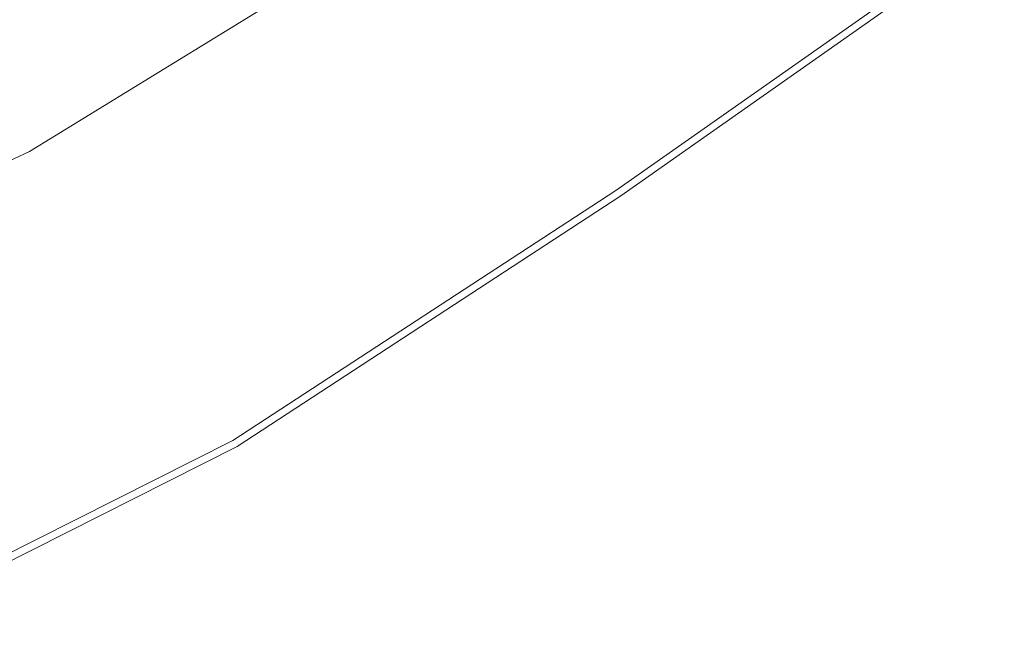
# Model space of a CAD drawing. Extents: x 0 to 1596, y -951 to 0.
# Drawn here: x 1316 to 1517, y -822 to -695 of the extents above; entities that cross this region are included whole.
import ezdxf

# ---------------------------------------------------------------- set-up
doc = ezdxf.new("R2010")
doc.units = 0
doc.header["$LTSCALE"] = 500
doc.header["$MEASUREMENT"] = 0
doc.layers.add('CRS0', color=7, linetype='Continuous')

msp = doc.modelspace()

# ---------------------------------------------------------------- linework, layer by layer
at = {"layer": 'CRS0', "lineweight": 0}
for points, invisible_edges in [([(1293.9, -697.75, 476.05), (1354.8, -653.85, 453.25), (1290, -693.75, 453.25), (1293.9, -697.75, 476.05)], 15), ([(1354.8, -653.85, 453.25), (1293.9, -697.75, 476.05), (1359.4, -657.55, 476.05), (1354.8, -653.85, 453.25)], 15), ([(1297.9, -701.95, 498.65), (1359.4, -657.55, 476.05), (1293.9, -697.75, 476.05), (1297.9, -701.95, 498.65)], 15), ([(1359.4, -657.55, 476.05), (1297.9, -701.95, 498.65), (1364.1, -661.25, 498.65), (1359.4, -657.55, 476.05)], 15), ([(1302.2, -706.45, 521.15), (1364.1, -661.25, 498.65), (1297.9, -701.95, 498.65), (1302.2, -706.45, 521.15)], 15), ([(1364.1, -661.25, 498.65), (1302.2, -706.45, 521.15), (1369.1, -665.25, 521.15), (1364.1, -661.25, 498.65)], 15), ([(1307, -711.35, 543.05), (1369.1, -665.25, 521.15), (1302.2, -706.45, 521.15), (1307, -711.35, 543.05)], 15), ([(1369.1, -665.25, 521.15), (1307, -711.35, 543.05), (1374.8, -669.75, 543.05), (1369.1, -665.25, 521.15)], 15), ([(1312.9, -717.55, 563.35), (1374.8, -669.75, 543.05), (1307, -711.35, 543.05), (1312.9, -717.55, 563.35)], 15), ([(1374.8, -669.75, 543.05), (1312.9, -717.55, 563.35), (1381.8, -675.25, 563.35), (1374.8, -669.75, 543.05)], 15), ([(1513, -673.35, 582.85), (1397.3, -689.05, 580.05), (1435, -727.85, 582.85), (1513, -673.35, 582.85)], 15), ([(1435, -727.85, 582.85), (1515.8, -675.35, 581.65), (1513, -673.35, 582.85), (1435, -727.85, 582.85)], 15), ([(1317.5, -722.35, 573.05), (1381.8, -675.25, 563.35), (1312.9, -717.55, 563.35), (1317.5, -722.35, 573.05)], 15), ([(1381.8, -675.25, 563.35), (1317.5, -722.35, 573.05), (1387.2, -679.55, 573.15), (1381.8, -675.25, 563.35)], 13), ([(1515.8, -675.35, 581.65), (1435, -727.85, 582.85), (1437.5, -730.35, 581.65), (1515.8, -675.35, 581.65)], 15), ([(1437.5, -730.35, 581.65), (1517, -676.25, 578.55), (1515.8, -675.35, 581.65), (1437.5, -730.35, 581.65)], 11), ([(1517, -676.25, 578.55), (1437.5, -730.35, 581.65), (1438.5, -731.45, 578.55), (1517, -676.25, 578.55)], 15), ([(1438.5, -731.45, 578.55), (1517, -676.25, 550.05), (1517, -676.25, 578.55), (1438.5, -731.45, 578.55)], 15), ([(1517, -676.25, 550.05), (1438.5, -731.45, 578.55), (1438.5, -731.45, 550.05), (1517, -676.25, 550.05)], 11), ([(1317.5, -722.35, 573.05), (1389.2, -681.25, 575.75), (1387.2, -679.55, 573.15), (1317.5, -722.35, 573.05)], 15), ([(1389.2, -681.25, 575.75), (1317.5, -722.35, 573.05), (1319.1, -724.25, 575.65), (1389.2, -681.25, 575.75)], 15), ([(1319.1, -724.25, 575.65), (1391.8, -683.65, 577.95), (1389.2, -681.25, 575.75), (1319.1, -724.25, 575.65)], 15), ([(1391.8, -683.65, 577.95), (1319.1, -724.25, 575.65), (1321.3, -726.95, 577.95), (1391.8, -683.65, 577.95)], 15), ([(1321.3, -726.95, 577.95), (1394.6, -686.35, 579.45), (1391.8, -683.65, 577.95), (1321.3, -726.95, 577.95)], 15), ([(1394.6, -686.35, 579.45), (1321.3, -726.95, 577.95), (1323.7, -730.05, 579.45), (1394.6, -686.35, 579.45)], 15), ([(1323.7, -730.05, 579.45), (1397.3, -689.05, 580.05), (1394.6, -686.35, 579.45), (1323.7, -730.05, 579.45)], 15), ([(1397.3, -689.05, 580.05), (1323.7, -730.05, 579.45), (1325.9, -733.25, 580.05), (1397.3, -689.05, 580.05)], 15), ([(1325.9, -733.25, 580.05), (1435, -727.85, 582.85), (1397.3, -689.05, 580.05), (1325.9, -733.25, 580.05)], 15), ([(1312.9, -717.55, 563.35), (1247.7, -755.35, 572.85), (1317.5, -722.35, 573.05), (1312.9, -717.55, 563.35)], 13), ([(1247.7, -755.35, 572.85), (1319.1, -724.25, 575.65), (1317.5, -722.35, 573.05), (1247.7, -755.35, 572.85)], 15), ([(1319.1, -724.25, 575.65), (1247.7, -755.35, 572.85), (1249.1, -757.45, 575.55), (1319.1, -724.25, 575.65)], 15), ([(1249.1, -757.45, 575.55), (1321.3, -726.95, 577.95), (1319.1, -724.25, 575.65), (1249.1, -757.45, 575.55)], 15), ([(1321.3, -726.95, 577.95), (1249.1, -757.45, 575.55), (1250.9, -760.45, 577.85), (1321.3, -726.95, 577.95)], 15), ([(1250.9, -760.45, 577.85), (1323.7, -730.05, 579.45), (1321.3, -726.95, 577.95), (1250.9, -760.45, 577.85)], 15), ([(1435, -727.85, 582.85), (1325.9, -733.25, 580.05), (1357.1, -778.65, 582.85), (1435, -727.85, 582.85)], 15), ([(1357.1, -778.65, 582.85), (1437.5, -730.35, 581.65), (1435, -727.85, 582.85), (1357.1, -778.65, 582.85)], 15), ([(1323.7, -730.05, 579.45), (1250.9, -760.45, 577.85), (1252.7, -763.85, 579.45), (1323.7, -730.05, 579.45)], 15), ([(1252.7, -763.85, 579.45), (1325.9, -733.25, 580.05), (1323.7, -730.05, 579.45), (1252.7, -763.85, 579.45)], 15), ([(1437.5, -730.35, 581.65), (1357.1, -778.65, 582.85), (1359.1, -781.55, 581.65), (1437.5, -730.35, 581.65)], 15), ([(1359.1, -781.55, 581.65), (1438.5, -731.45, 578.55), (1437.5, -730.35, 581.65), (1359.1, -781.55, 581.65)], 11), ([(1325.9, -733.25, 580.05), (1252.7, -763.85, 579.45), (1254.5, -767.25, 580.05), (1325.9, -733.25, 580.05)], 15), ([(1254.5, -767.25, 580.05), (1357.1, -778.65, 582.85), (1325.9, -733.25, 580.05), (1254.5, -767.25, 580.05)], 15), ([(1438.5, -731.45, 578.55), (1359.1, -781.55, 581.65), (1360, -782.75, 578.55), (1438.5, -731.45, 578.55)], 15), ([(1360, -782.75, 578.55), (1438.5, -731.45, 550.05), (1438.5, -731.45, 578.55), (1360, -782.75, 578.55)], 15), ([(1438.5, -731.45, 550.05), (1360, -782.75, 578.55), (1360, -782.75, 550.05), (1438.5, -731.45, 550.05)], 11), ([(1357.1, -778.65, 582.85), (1254.5, -767.25, 580.05), (1279.2, -817.85, 582.85), (1357.1, -778.65, 582.85)], 15), ([(1279.2, -817.85, 582.85), (1359.1, -781.55, 581.65), (1357.1, -778.65, 582.85), (1279.2, -817.85, 582.85)], 15), ([(1359.1, -781.55, 581.65), (1279.2, -817.85, 582.85), (1280.8, -821.05, 581.65), (1359.1, -781.55, 581.65)], 15), ([(1280.8, -821.05, 581.65), (1360, -782.75, 578.55), (1359.1, -781.55, 581.65), (1280.8, -821.05, 581.65)], 11), ([(1360, -782.75, 578.55), (1280.8, -821.05, 581.65), (1281.5, -822.45, 578.55), (1360, -782.75, 578.55)], 15), ([(1281.5, -822.45, 578.55), (1360, -782.75, 550.05), (1360, -782.75, 578.55), (1281.5, -822.45, 578.55)], 15), ([(1360, -782.75, 550.05), (1281.5, -822.45, 578.55), (1281.5, -822.45, 550.05), (1360, -782.75, 550.05)], 11)]:
    msp.add_3dface(points, dxfattribs=dict(at, invisible_edges=invisible_edges))

doc.saveas('drawing.dxf')
